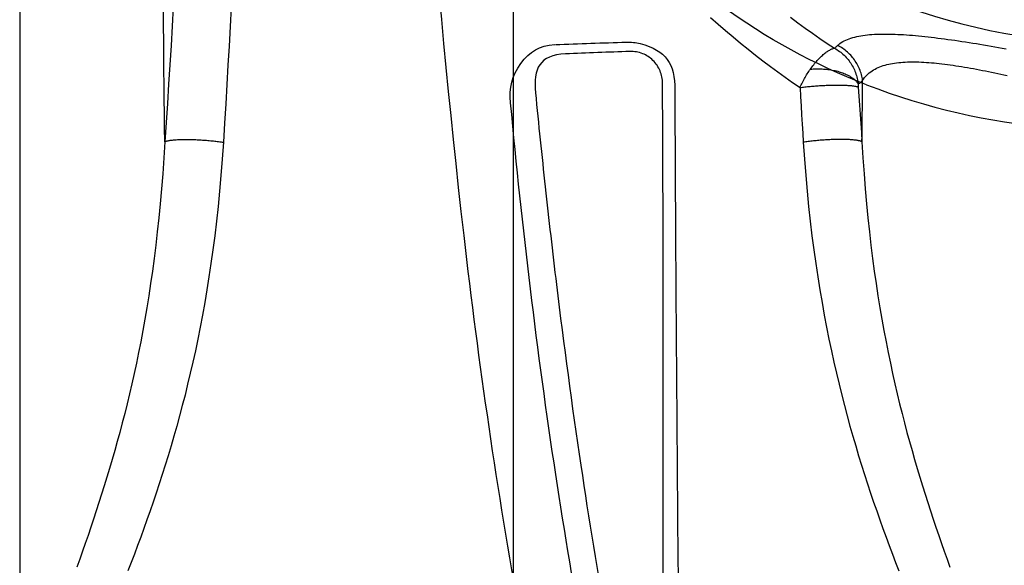
# Model space of a CAD drawing. Units: inches. Extents: x 0 to 264, y 0 to 204.
# Drawn here: x 126 to 131, y 102 to 104 of the extents above; entities that cross this region are included whole.
import ezdxf

# ---------------------------------------------------------------- set-up
doc = ezdxf.new("R2010")
doc.units = ezdxf.units.IN
doc.header["$LTSCALE"] = 24
doc.header["$MEASUREMENT"] = 0
doc.layers.add('dim', color=1, linetype='Continuous')
doc.layers.add('pipe', color=7, linetype='Continuous')

# ---------------------------------------------------------------- blocks, each defined once
blk = doc.blocks.new('A$C6E1042A0')
at = {"layer": 'pipe', "color": 253}
for points in [[(-3.2498, -3.8969), (-3.399, -2.6005), (-3.4967, -1.3067), (-3.4993, 0)], [(-1.2124, -3.1334), (0.008, -3.6055), (1.3913, -3.3262), (2.3328, -2.4177)], [(-1.2124, -3.1334), (-1.4774, -3.0307), (-1.7189, -2.8993), (-1.9484, -2.7317)], [(-2.9621, -3.0265), (-2.9166, -2.9645), (-2.8684, -2.9346), (-2.79, -2.93)], [(-2.7874, -2.9298), (-2.6674, -2.9255), (-2.5474, -2.9215), (-2.4276, -2.918)], [(-2.4276, -2.918), (-2.4036, -2.9171), (-2.3807, -2.9195), (-2.3576, -2.9255)], [(-2.3576, -2.9255), (-2.2261, -2.9594), (-2.1819, -3.027), (-2.1825, -3.1598)], [(-2.7361, -2.9772), (-2.8672, -2.9828), (-2.9001, -3.0525), (-2.888, -3.1739)], [(-2.4101, -2.9652), (-2.5187, -2.9687), (-2.6274, -2.9726), (-2.7361, -2.9772)], [(-2.3451, -2.9762), (-2.3657, -2.968), (-2.3879, -2.9644), (-2.4101, -2.9652)], [(-2.2931, -3.0102), (-2.3079, -2.9955), (-2.3257, -2.984), (-2.3451, -2.9762)], [(-3.0141, -3.2248), (-3.0224, -3.1484), (-3.0069, -3.0892), (-2.9621, -3.0265)], [(-2.2572, -3.0639), (-2.2654, -3.0437), (-2.2776, -3.0254), (-2.2931, -3.0102)], [(-2.2479, -3.0942), (-2.2501, -3.0837), (-2.253, -3.0737), (-2.2572, -3.0639)], [(-2.2445, -3.128), (-2.2447, -3.1167), (-2.2457, -3.1054), (-2.2479, -3.0942)], [(-2.2414, -3.9688), (-2.242, -3.6886), (-2.2432, -3.4084), (-2.2445, -3.128)], [(-2.888, -3.1739), (-2.8726, -3.3328), (-2.856, -3.4919), (-2.8387, -3.6507)], [(-2.1825, -3.1598), (-2.1816, -3.3839), (-2.1806, -3.6077), (-2.1792, -3.8315)], [(-2.7851, -5.1062), (-2.8802, -4.4817), (-2.9554, -3.854), (-3.0141, -3.2248)], [(-2.8387, -3.6507), (-2.8209, -3.8153), (-2.8018, -3.9802), (-2.7819, -4.1447)], [(-2.1792, -3.8315), (-2.1781, -4.065), (-2.1764, -4.2987), (-2.1746, -4.5322)], [(-2.9645, -5.829), (-3.0814, -5.1879), (-3.175, -4.5442), (-3.2498, -3.8969)], [(-2.2406, -4.7677), (-2.2406, -4.5014), (-2.2407, -4.235), (-2.2414, -3.9688)], [(-2.7819, -4.1447), (-2.7447, -4.4502), (-2.7039, -4.7552), (-2.6584, -5.0596)], [(-2.1746, -4.5322), (-2.1685, -5.3568), (-2.1617, -6.1816), (-2.1549, -7.0062)], [(-2.2415, -5.5114), (-2.241, -5.2633), (-2.2407, -5.0155), (-2.2406, -4.7677)], [(-2.6584, -5.0596), (-2.5769, -5.6065), (-2.4807, -6.1515), (-2.3646, -6.6924)], [(-2.6362, -5.989), (-2.6907, -5.6957), (-2.7401, -5.4014), (-2.7851, -5.1062)], [(-2.2454, -6.7347), (-2.2444, -6.3269), (-2.2428, -5.919), (-2.2415, -5.5114)]]:
    blk.add_open_spline(points, degree=3, dxfattribs=at)
blk = doc.blocks.new('A$C39C62959')
at = {"color": 0, "linetype": 'Continuous'}
for p, q in [((-5.5, 0), (-5.5, -9.9261)), ((-3, -6.0059), (-3, -1.4259))]:
    blk.add_line(p, q, dxfattribs=at)
for points in [[(-4.7655, -3.4219), (-4.7663, -3.3505), (-4.767, -3.2786), (-4.7678, -3.2063), (-4.7685, -3.1335), (-4.7692, -3.0602), (-4.7699, -2.9864), (-4.7706, -2.9123), (-4.7712, -2.8377), (-4.7719, -2.7625)], [(-4.7224, -2.739), (-4.7279, -2.8373), (-4.7337, -2.9352), (-4.7396, -3.0329), (-4.7458, -3.1303), (-4.7522, -3.2277), (-4.7587, -3.3248), (-4.7655, -3.4219)], [(-4.4297, -2.741), (-4.4347, -2.8394), (-4.4399, -2.9375), (-4.4452, -3.0352), (-4.4507, -3.1328), (-4.4564, -3.2302), (-4.4623, -3.3275), (-4.4683, -3.4246)], [(-1.5971, -2.7921), (-1.5596, -2.8198), (-1.5222, -2.8467), (-1.4848, -2.8731), (-1.4475, -2.8988), (-1.4104, -2.9239), (-1.3734, -2.9485)], [(-2.0016, -2.7929), (-1.9637, -2.8265), (-1.9257, -2.8593), (-1.8877, -2.8914), (-1.8497, -2.9228), (-1.8117, -2.9533), (-1.7738, -2.9832), (-1.736, -3.0124), (-1.6982, -3.0408), (-1.6606, -3.0686), (-1.623, -3.0957), (-1.5856, -3.1221), (-1.5484, -3.1478)], [(-1.3583, -2.9345), (-1.3524, -2.9292), (-1.346, -2.9243), (-1.3393, -2.9196), (-1.3321, -2.9152), (-1.3245, -2.9111), (-1.3165, -2.9073), (-1.3081, -2.9038), (-1.2994, -2.9005), (-1.2904, -2.8974), (-1.2811, -2.8946), (-1.2714, -2.892), (-1.2614, -2.8897), (-1.2512, -2.8876), (-1.2407, -2.8857), (-1.2298, -2.884), (-1.2188, -2.8824), (-1.2074, -2.8811), (-1.1958, -2.88), (-1.184, -2.879), (-1.1719, -2.8783), (-1.1596, -2.8777), (-1.147, -2.8772), (-1.1342, -2.8769), (-1.1211, -2.8768), (-1.1078, -2.8769), (-1.0943, -2.877), (-1.0806, -2.8774), (-1.0667, -2.8778), (-1.0525, -2.8784), (-1.0381, -2.8791), (-1.0236, -2.88), (-1.0088, -2.881), (-0.9939, -2.8821), (-0.9787, -2.8833), (-0.9633, -2.8846), (-0.9477, -2.8861), (-0.9319, -2.8877), (-0.9159, -2.8893), (-0.8998, -2.8911), (-0.8834, -2.893), (-0.8669, -2.8949), (-0.8502, -2.897), (-0.8333, -2.8992), (-0.8162, -2.9014), (-0.799, -2.9038), (-0.7815, -2.9062), (-0.7639, -2.9087), (-0.7462, -2.9113), (-0.7283, -2.914), (-0.7103, -2.9167), (-0.6922, -2.9196), (-0.6739, -2.9224), (-0.6555, -2.9254), (-0.637, -2.9284), (-0.6184, -2.9315), (-0.5996, -2.9347), (-0.5808, -2.9379), (-0.5619, -2.9411), (-0.5429, -2.9445), (-0.5239, -2.9478), (-0.5049, -2.9512)], [(-1.3734, -2.9485), (-1.3708, -2.9461), (-1.3683, -2.9438), (-1.3658, -2.9414), (-1.3633, -2.9391), (-1.3608, -2.9368), (-1.3583, -2.9345)], [(-1.2313, -3.1118), (-1.2324, -3.1043), (-1.2337, -3.097), (-1.2353, -3.0896), (-1.2371, -3.0823), (-1.2392, -3.0751), (-1.2415, -3.0679), (-1.244, -3.0608), (-1.2468, -3.0538), (-1.2498, -3.0468), (-1.2531, -3.04), (-1.2565, -3.0333), (-1.2602, -3.0266), (-1.2641, -3.0201), (-1.2683, -3.0138), (-1.2726, -3.0075), (-1.2771, -3.0014), (-1.2818, -2.9955), (-1.2867, -2.9897), (-1.2918, -2.984), (-1.2971, -2.9786), (-1.3025, -2.9733), (-1.3082, -2.9682), (-1.3139, -2.9633), (-1.3199, -2.9585), (-1.326, -2.954), (-1.3322, -2.9497), (-1.3385, -2.9455), (-1.345, -2.9416), (-1.3516, -2.9379), (-1.3583, -2.9345)], [(-1.496, -3.0546), (-1.4917, -3.0488), (-1.4874, -3.043), (-1.4831, -3.0374), (-1.4787, -3.0319), (-1.4743, -3.0265), (-1.4699, -3.0213), (-1.4655, -3.0162), (-1.4611, -3.0112), (-1.4567, -3.0064), (-1.4523, -3.0017), (-1.4479, -2.9973), (-1.4435, -2.9929), (-1.4391, -2.9888), (-1.4348, -2.9848), (-1.4305, -2.981), (-1.4262, -2.9774), (-1.422, -2.974), (-1.4178, -2.9708), (-1.4137, -2.9677), (-1.4097, -2.9649), (-1.4057, -2.9623), (-1.4017, -2.9599), (-1.3979, -2.9577), (-1.3941, -2.9557), (-1.3904, -2.954), (-1.3868, -2.9524), (-1.3833, -2.9511), (-1.3799, -2.95), (-1.3766, -2.9491), (-1.3734, -2.9484)], [(-1.3734, -2.9484), (-1.3669, -2.9522), (-1.3606, -2.9561), (-1.3544, -2.9602), (-1.3483, -2.9646), (-1.3424, -2.9692), (-1.3365, -2.9739), (-1.3309, -2.9789), (-1.3254, -2.9841), (-1.32, -2.9894), (-1.3148, -2.9949), (-1.3098, -3.0006), (-1.305, -3.0064), (-1.3003, -3.0125), (-1.2959, -3.0186), (-1.2916, -3.0249), (-1.2875, -3.0313), (-1.2837, -3.0379), (-1.28, -3.0446), (-1.2766, -3.0514), (-1.2733, -3.0583), (-1.2703, -3.0653), (-1.2675, -3.0723), (-1.265, -3.0795), (-1.2626, -3.0867), (-1.2605, -3.094), (-1.2586, -3.1014), (-1.257, -3.1088), (-1.2556, -3.1162), (-1.2544, -3.1237), (-1.2535, -3.1312)], [(-1.2313, -3.1118), (-1.2265, -3.1045), (-1.2213, -3.0975), (-1.2158, -3.0909), (-1.21, -3.0846), (-1.2038, -3.0788), (-1.1974, -3.0732), (-1.1906, -3.068), (-1.1835, -3.0631), (-1.1762, -3.0585), (-1.1686, -3.0542), (-1.1607, -3.0502), (-1.1526, -3.0464), (-1.1442, -3.043), (-1.1356, -3.0398), (-1.1268, -3.0368), (-1.1178, -3.0341), (-1.1085, -3.0316), (-1.0991, -3.0294), (-1.0894, -3.0273), (-1.0795, -3.0255), (-1.0694, -3.0239), (-1.0591, -3.0225), (-1.0487, -3.0213), (-1.038, -3.0203), (-1.0271, -3.0194), (-1.0161, -3.0188), (-1.0048, -3.0183), (-0.9934, -3.0179), (-0.9818, -3.0178), (-0.97, -3.0178), (-0.9581, -3.018), (-0.946, -3.0183), (-0.9337, -3.0188), (-0.9212, -3.0194), (-0.9086, -3.0202), (-0.8958, -3.021), (-0.8828, -3.0221), (-0.8697, -3.0232), (-0.8564, -3.0245), (-0.843, -3.026), (-0.8294, -3.0275), (-0.8156, -3.0292), (-0.8018, -3.0309), (-0.7877, -3.0328), (-0.7735, -3.0349), (-0.7592, -3.037), (-0.7447, -3.0392), (-0.7301, -3.0415), (-0.7154, -3.044), (-0.7005, -3.0465), (-0.6856, -3.0491), (-0.6706, -3.0518), (-0.6554, -3.0547), (-0.6402, -3.0576), (-0.6248, -3.0606), (-0.6094, -3.0636), (-0.5939, -3.0668), (-0.5783, -3.07), (-0.5626, -3.0734), (-0.547, -3.0767), (-0.5313, -3.0802), (-0.5157, -3.0837), (-0.5, -3.0873)], [(-1.5484, -3.1478), (-1.5456, -3.1412), (-1.5426, -3.1347), (-1.5396, -3.1282), (-1.5364, -3.1217), (-1.5332, -3.1153), (-1.5298, -3.1089), (-1.5264, -3.1026), (-1.5228, -3.0963), (-1.5192, -3.0901), (-1.5155, -3.084), (-1.5118, -3.0779), (-1.5079, -3.072), (-1.504, -3.0661), (-1.5001, -3.0603), (-1.496, -3.0546)], [(-1.496, -3.0546), (-1.4887, -3.054), (-1.4814, -3.0535), (-1.474, -3.0532), (-1.4665, -3.0529), (-1.459, -3.0529), (-1.4516, -3.0529), (-1.4441, -3.0531), (-1.4366, -3.0534), (-1.4291, -3.0539), (-1.4217, -3.0545), (-1.4143, -3.0552), (-1.4069, -3.056), (-1.3996, -3.057), (-1.3924, -3.0581), (-1.3852, -3.0594), (-1.3781, -3.0607), (-1.3711, -3.0622), (-1.3643, -3.0639), (-1.3575, -3.0656), (-1.3509, -3.0674), (-1.3444, -3.0694), (-1.3381, -3.0715), (-1.3319, -3.0737), (-1.3259, -3.076), (-1.32, -3.0784), (-1.3143, -3.0809), (-1.3088, -3.0835), (-1.3035, -3.0862), (-1.2985, -3.0889), (-1.2936, -3.0918), (-1.2889, -3.0947), (-1.2845, -3.0978), (-1.2802, -3.1008), (-1.2763, -3.104), (-1.2725, -3.1072), (-1.269, -3.1105), (-1.2658, -3.1138), (-1.2628, -3.1172), (-1.2601, -3.1207), (-1.2576, -3.1241), (-1.2554, -3.1276), (-1.2535, -3.1312)], [(-1.5484, -3.1478), (-1.5424, -3.147), (-1.5363, -3.1462), (-1.53, -3.1454), (-1.5237, -3.1446), (-1.5173, -3.1439), (-1.5108, -3.1432), (-1.5042, -3.1425), (-1.4976, -3.1419), (-1.4909, -3.1412), (-1.4841, -3.1406), (-1.4773, -3.14), (-1.4705, -3.1395), (-1.4636, -3.139), (-1.4567, -3.1385), (-1.4498, -3.138), (-1.4429, -3.1376), (-1.436, -3.1372), (-1.4291, -3.1368), (-1.4223, -3.1365), (-1.4154, -3.1362), (-1.4087, -3.1359), (-1.4019, -3.1357), (-1.3952, -3.1355), (-1.3886, -3.1353), (-1.382, -3.1352), (-1.3756, -3.1351), (-1.3692, -3.135), (-1.3629, -3.1349), (-1.3567, -3.1349), (-1.3506, -3.135), (-1.3446, -3.135), (-1.3387, -3.1351), (-1.333, -3.1353), (-1.3274, -3.1354), (-1.322, -3.1356), (-1.3167, -3.1359), (-1.3116, -3.1362), (-1.3066, -3.1365), (-1.3018, -3.1368), (-1.2971, -3.1371), (-1.2927, -3.1375), (-1.2884, -3.138), (-1.2843, -3.1384), (-1.2805, -3.1389), (-1.2768, -3.1394), (-1.2733, -3.14), (-1.27, -3.1406), (-1.267, -3.1412), (-1.2641, -3.1418), (-1.2615, -3.1424), (-1.2591, -3.1431), (-1.2569, -3.1438), (-1.255, -3.1445), (-1.2532, -3.1453)], [(-1.2535, -3.1311), (-1.2535, -3.132), (-1.2535, -3.133), (-1.2535, -3.1339), (-1.2535, -3.1348), (-1.2536, -3.1357), (-1.2535, -3.1367), (-1.2535, -3.1376), (-1.2535, -3.1386), (-1.2535, -3.1395), (-1.2535, -3.1405), (-1.2534, -3.1414), (-1.2534, -3.1424), (-1.2533, -3.1434), (-1.2533, -3.1443), (-1.2532, -3.1453)], [(-1.2535, -3.1311), (-1.2497, -3.1279), (-1.2459, -3.1247), (-1.2422, -3.1214), (-1.2385, -3.1182), (-1.2348, -3.115), (-1.2313, -3.1118)], [(-1.2345, -3.4219), (-1.2341, -3.3879), (-1.2338, -3.3537), (-1.2334, -3.3195), (-1.233, -3.2851), (-1.2327, -3.2507), (-1.2323, -3.2161), (-1.232, -3.1814), (-1.2316, -3.1467), (-1.2313, -3.1118)], [(-1.5484, -3.1478), (-1.5457, -3.194), (-1.543, -3.2402), (-1.5402, -3.2863), (-1.5374, -3.3324), (-1.5345, -3.3785), (-1.5317, -3.4246)], [(-1.2532, -3.1453), (-1.2502, -3.1914), (-1.2472, -3.2376), (-1.2441, -3.2837), (-1.2409, -3.3298), (-1.2377, -3.3758), (-1.2345, -3.4219)], [(-4.7655, -3.4219), (-4.7704, -3.5041), (-4.7759, -3.5839), (-4.782, -3.6611), (-4.7885, -3.7357), (-4.7955, -3.8078), (-4.803, -3.878), (-4.8109, -3.9462), (-4.8192, -4.0125), (-4.8279, -4.0772), (-4.8369, -4.1403), (-4.8463, -4.2017), (-4.8561, -4.2618), (-4.8661, -4.3205), (-4.8765, -4.3778), (-4.8871, -4.434), (-4.898, -4.489), (-4.9091, -4.5428), (-4.9205, -4.5956), (-4.9321, -4.6474), (-4.944, -4.6982), (-4.956, -4.7481), (-4.9682, -4.7972), (-4.9806, -4.8453), (-4.9932, -4.8928), (-5.0059, -4.9395), (-5.0188, -4.9854), (-5.0318, -5.0307), (-5.0449, -5.0754), (-5.0582, -5.1194), (-5.0715, -5.1629), (-5.085, -5.2059), (-5.0986, -5.2484), (-5.1123, -5.2905), (-5.1261, -5.3321), (-5.1399, -5.3733), (-5.1538, -5.4142), (-5.1678, -5.4548), (-5.1818, -5.495), (-5.196, -5.5351), (-5.2101, -5.575)], [(-4.4683, -3.4246), (-4.4742, -3.5096), (-4.4807, -3.5922), (-4.4877, -3.6722), (-4.4954, -3.7497), (-4.5036, -3.8247), (-4.5123, -3.8978), (-4.5215, -3.969), (-4.5313, -4.0382), (-4.5414, -4.1058), (-4.552, -4.1717), (-4.563, -4.2361), (-4.5743, -4.299), (-4.586, -4.3606), (-4.5981, -4.4207), (-4.6105, -4.4797), (-4.6231, -4.5374), (-4.6361, -4.594), (-4.6494, -4.6494), (-4.6628, -4.7039), (-4.6766, -4.7573), (-4.6906, -4.8098), (-4.7047, -4.8614), (-4.7191, -4.912), (-4.7337, -4.9619), (-4.7484, -5.011), (-4.7633, -5.0593), (-4.7784, -5.1069), (-4.7936, -5.1538), (-4.8089, -5.2001), (-4.8244, -5.2457), (-4.84, -5.2908), (-4.8557, -5.3353), (-4.8715, -5.3794), (-4.8873, -5.423), (-4.9033, -5.466), (-4.9193, -5.5088), (-4.9354, -5.5512), (-4.9516, -5.5932)], [(-4.7655, -3.4219), (-4.7638, -3.4211), (-4.7618, -3.4202), (-4.7596, -3.4195), (-4.7572, -3.4187), (-4.7546, -3.418), (-4.7517, -3.4173), (-4.7486, -3.4166), (-4.7454, -3.416), (-4.7418, -3.4154), (-4.7381, -3.4148), (-4.7342, -3.4142), (-4.7301, -3.4137), (-4.7258, -3.4132), (-4.7213, -3.4128), (-4.7166, -3.4124), (-4.7118, -3.412), (-4.7068, -3.4117), (-4.7016, -3.4114), (-4.6963, -3.4111), (-4.6908, -3.4109), (-4.6851, -3.4107), (-4.6794, -3.4106), (-4.6734, -3.4105), (-4.6674, -3.4104), (-4.6613, -3.4103), (-4.655, -3.4103), (-4.6487, -3.4104), (-4.6422, -3.4105), (-4.6357, -3.4106), (-4.629, -3.4107), (-4.6224, -3.4109), (-4.6156, -3.4111), (-4.6088, -3.4114), (-4.602, -3.4117), (-4.5951, -3.4121), (-4.5882, -3.4124), (-4.5812, -3.4128), (-4.5743, -3.4133), (-4.5673, -3.4138), (-4.5604, -3.4143), (-4.5535, -3.4148), (-4.5466, -3.4154), (-4.5397, -3.416), (-4.5328, -3.4167), (-4.5261, -3.4173), (-4.5193, -3.418), (-4.5126, -3.4188), (-4.506, -3.4195), (-4.4995, -3.4203), (-4.4931, -3.4211), (-4.4867, -3.422), (-4.4805, -3.4228), (-4.4744, -3.4237), (-4.4683, -3.4246)], [(-1.2345, -3.4219), (-1.2362, -3.4211), (-1.2382, -3.4202), (-1.2404, -3.4195), (-1.2428, -3.4187), (-1.2454, -3.418), (-1.2483, -3.4173), (-1.2514, -3.4166), (-1.2546, -3.416), (-1.2582, -3.4154), (-1.2619, -3.4148), (-1.2658, -3.4142), (-1.2699, -3.4137), (-1.2742, -3.4132), (-1.2787, -3.4128), (-1.2834, -3.4124), (-1.2882, -3.412), (-1.2932, -3.4117), (-1.2984, -3.4114), (-1.3037, -3.4111), (-1.3092, -3.4109), (-1.3149, -3.4107), (-1.3206, -3.4106), (-1.3266, -3.4105), (-1.3326, -3.4104), (-1.3387, -3.4103), (-1.345, -3.4103), (-1.3513, -3.4104), (-1.3578, -3.4105), (-1.3643, -3.4106), (-1.371, -3.4107), (-1.3776, -3.4109), (-1.3844, -3.4111), (-1.3912, -3.4114), (-1.398, -3.4117), (-1.4049, -3.4121), (-1.4118, -3.4124), (-1.4188, -3.4128), (-1.4257, -3.4133), (-1.4327, -3.4138), (-1.4396, -3.4143), (-1.4465, -3.4148), (-1.4534, -3.4154), (-1.4603, -3.416), (-1.4672, -3.4167), (-1.4739, -3.4173), (-1.4807, -3.418), (-1.4874, -3.4188), (-1.494, -3.4195), (-1.5005, -3.4203), (-1.5069, -3.4211), (-1.5133, -3.422), (-1.5195, -3.4228), (-1.5256, -3.4237), (-1.5317, -3.4246)], [(-1.5317, -3.4246), (-1.5258, -3.5096), (-1.5193, -3.5922), (-1.5123, -3.6722), (-1.5046, -3.7497), (-1.4964, -3.8247), (-1.4877, -3.8978), (-1.4785, -3.969), (-1.4687, -4.0382), (-1.4586, -4.1058), (-1.448, -4.1717), (-1.437, -4.2361), (-1.4257, -4.299), (-1.414, -4.3606), (-1.4019, -4.4207), (-1.3895, -4.4797), (-1.3769, -4.5374), (-1.3639, -4.594), (-1.3506, -4.6494), (-1.3372, -4.7039), (-1.3234, -4.7573), (-1.3094, -4.8098), (-1.2953, -4.8614), (-1.2809, -4.912), (-1.2663, -4.9619), (-1.2516, -5.011), (-1.2367, -5.0593), (-1.2216, -5.1069), (-1.2064, -5.1538), (-1.1911, -5.2001), (-1.1756, -5.2457), (-1.16, -5.2908), (-1.1443, -5.3353), (-1.1285, -5.3794), (-1.1127, -5.423), (-1.0967, -5.466), (-1.0807, -5.5088), (-1.0646, -5.5512), (-1.0484, -5.5932)], [(-1.2345, -3.4219), (-1.2296, -3.5041), (-1.2241, -3.5839), (-1.218, -3.6611), (-1.2115, -3.7357), (-1.2045, -3.8078), (-1.197, -3.878), (-1.1891, -3.9462), (-1.1808, -4.0125), (-1.1721, -4.0772), (-1.1631, -4.1403), (-1.1537, -4.2017), (-1.1439, -4.2618), (-1.1339, -4.3205), (-1.1235, -4.3778), (-1.1129, -4.434), (-1.102, -4.489), (-1.0909, -4.5428), (-1.0795, -4.5956), (-1.0679, -4.6474), (-1.056, -4.6982), (-1.044, -4.7481), (-1.0318, -4.7972), (-1.0194, -4.8453), (-1.0068, -4.8928), (-0.9941, -4.9395), (-0.9812, -4.9854), (-0.9682, -5.0307), (-0.9551, -5.0754), (-0.9418, -5.1194), (-0.9285, -5.1629), (-0.915, -5.2059), (-0.9014, -5.2484), (-0.8877, -5.2905), (-0.8739, -5.3321), (-0.8601, -5.3733), (-0.8462, -5.4142), (-0.8322, -5.4548), (-0.8182, -5.495), (-0.804, -5.5351), (-0.7899, -5.575)]]:
    blk.add_lwpolyline(points, dxfattribs=at)
blk.add_arc((0, 0), 2.9175, 180, 0, dxfattribs=at)

msp = doc.modelspace()

# ---------------------------------------------------------------- block references
at = {"layer": 'dim'}
msp.add_blockref('A$C6E1042A0', (131.6874, 107.2076), dxfattribs=at)
at = {"layer": 'pipe'}
msp.add_blockref('A$C39C62959', (131.6874, 107.2076), dxfattribs=at)

doc.saveas('drawing.dxf')
